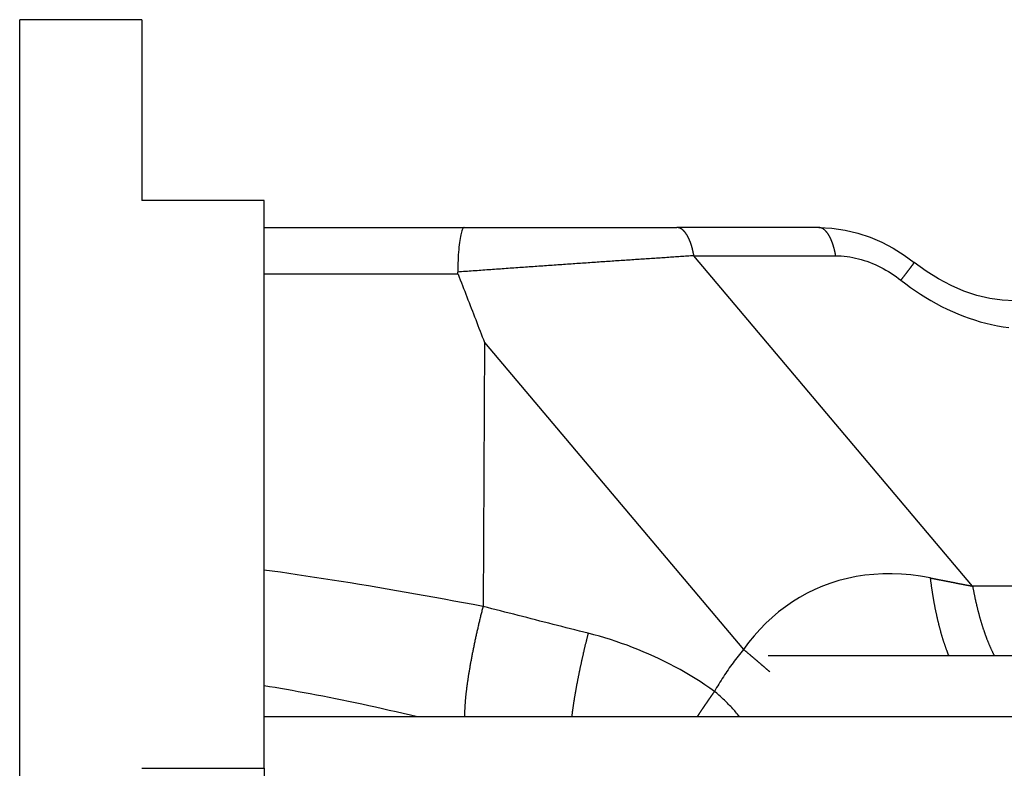
# Model space of a CAD drawing. Extents: x 0 to 2100, y 0 to 1485.
# Drawn here: x 174 to 214, y 553 to 583 of the extents above; entities that cross this region are included whole.
import ezdxf

# ---------------------------------------------------------------- set-up
doc = ezdxf.new("R2010")
doc.units = 0
doc.header["$LTSCALE"] = 5
doc.layers.add('SICHTBARE_KANTEN_DIN_', color=179, linetype='CONTINUOUS')
doc.layers.add('SICHTBARE_TANGENTIALE_KANT', color=179, linetype='CONTINUOUS')

msp = doc.modelspace()

# ---------------------------------------------------------------- linework, layer by layer
at = {"layer": 'SICHTBARE_KANTEN_DIN_'}
for p, q in [((173.5428, 418.4805), (173.5428, 583.4805)), ((178.5428, 583.4805), (173.5428, 583.4805)), ((178.5428, 583.4805), (178.5428, 576.0866)), ((183.5428, 576.0866), (178.5428, 576.0866)), ((183.5428, 552.864), (183.5428, 576.0866)), ((183.5428, 574.9805), (191.7329, 574.9805)), ((191.7329, 574.9805), (200.4404, 574.9805)), ((206.2424, 574.9805), (200.4404, 574.9805)), ((204.171, 557.4805), (284.2917, 557.4805)), ((183.5428, 554.9805), (235.5428, 554.9805)), ((178.5428, 552.864), (183.5428, 552.864)), ((183.5428, 552.864), (183.5428, 527.1282))]:
    msp.add_line(p, q, dxfattribs=at)
at = {"layer": 'SICHTBARE_KANTEN_DIN_', "flags": 128}
for points in [[(191.7329, 574.9805), (191.7163, 574.9766), (191.6998, 574.9652), (191.6834, 574.9463), (191.6673, 574.9199), (191.6514, 574.8861), (191.6357, 574.8449), (191.6205, 574.7967), (191.6057, 574.7416), (191.5914, 574.6798), (191.5776, 574.6116), (191.5645, 574.537), (191.5519, 574.4564), (191.54, 574.3702), (191.529, 574.279), (191.5186, 574.1828), (191.5091, 574.082), (191.5005, 573.9769), (191.4927, 573.8677), (191.4858, 573.7552), (191.4799, 573.64), (191.4749, 573.5224), (191.4709, 573.4027), (191.468, 573.2812), (191.466, 573.1583)], [(206.2424, 574.9805), (206.7833, 574.9538), (207.3182, 574.8759), (207.8401, 574.7506), (208.3431, 574.5827), (208.8272, 574.3754), (209.2921, 574.1313), (209.7338, 573.8548), (210.1492, 573.5503)], [(214.252, 571.9805), (213.7538, 572.0052), (213.2369, 572.0805), (212.7098, 572.2071), (212.1816, 572.3833), (211.6564, 572.608), (211.1376, 572.8802), (210.6328, 573.1959), (210.1492, 573.5503)], [(191.4827, 573.0677), (191.4813, 573.0714), (191.48, 573.0751), (191.4787, 573.0788), (191.4775, 573.0825), (191.4763, 573.0863), (191.4752, 573.0901), (191.4742, 573.0938), (191.4732, 573.0976), (191.4723, 573.1014), (191.4714, 573.1052), (191.4706, 573.109), (191.4699, 573.1127), (191.4692, 573.1165), (191.4686, 573.1203), (191.4681, 573.1241), (191.4676, 573.1279), (191.4672, 573.1317), (191.4668, 573.1355), (191.4665, 573.1393), (191.4663, 573.1431), (191.4661, 573.1469), (191.466, 573.1507), (191.466, 573.1545), (191.466, 573.1583)], [(191.4827, 573.0677), (191.5276, 572.9518), (191.5725, 572.8358), (191.6173, 572.7199), (191.6623, 572.604), (191.7072, 572.488), (191.7522, 572.3721), (191.7971, 572.2561), (191.8421, 572.1401), (191.8871, 572.0242), (191.9322, 571.9082), (191.9772, 571.7922), (192.0223, 571.6763), (192.0674, 571.5603), (192.1125, 571.4443), (192.1576, 571.3284), (192.2028, 571.2124), (192.2479, 571.0965), (192.2931, 570.9805), (192.3383, 570.8646), (192.3835, 570.7486), (192.4288, 570.6327), (192.474, 570.5167), (192.5193, 570.4008), (192.5646, 570.2849)]]:
    msp.add_lwpolyline(points, dxfattribs=at)
at = {"layer": 'SICHTBARE_TANGENTIALE_KANT'}
for p, q in [((201.1341, 573.8257), (206.9361, 573.8257)), ((212.5401, 560.3108), (201.1341, 573.8257)), ((191.4827, 573.0677), (183.5428, 573.0677)), ((192.5646, 570.2849), (192.503, 559.4824)), ((192.5646, 570.2849), (203.1647, 557.7249)), ((222.8823, 560.3108), (212.5401, 560.3108))]:
    msp.add_line(p, q, dxfattribs=at)
at = {"layer": 'SICHTBARE_TANGENTIALE_KANT', "flags": 128}
for points in [[(206.9361, 573.8257), (207.0506, 573.8238), (207.166, 573.8181), (207.2821, 573.8086), (207.3986, 573.7953), (207.5154, 573.7783), (207.6322, 573.7575), (207.749, 573.7331), (207.8654, 573.7051), (207.9813, 573.6737), (208.0964, 573.6388), (208.2109, 573.6006), (208.3246, 573.559), (208.4375, 573.5142), (208.5496, 573.4662), (208.6609, 573.415), (208.7712, 573.3606), (208.8805, 573.3032), (208.9885, 573.2428), (209.0952, 573.1796), (209.2003, 573.1137), (209.3039, 573.0453), (209.4057, 572.9744), (209.5057, 572.9012), (209.6036, 572.8257)], [(209.6036, 572.8257), (209.7997, 572.6746), (209.9998, 572.528), (210.2036, 572.3861), (210.4109, 572.2491), (210.6215, 572.1174), (210.8351, 571.9911), (211.0514, 571.8705), (211.2701, 571.7558), (211.4909, 571.6472), (211.7135, 571.5449), (211.9378, 571.4489), (212.1639, 571.3593), (212.3916, 571.2762), (212.621, 571.1997), (212.8518, 571.1299), (213.0842, 571.0669), (213.3175, 571.011), (213.5514, 570.9623), (213.7855, 570.9209), (214.0194, 570.8868)], [(192.503, 559.4824), (192.1062, 559.5577), (191.7097, 559.6322), (191.3138, 559.7057), (190.9187, 559.7783), (190.5247, 559.85), (190.132, 559.9205), (189.7409, 559.9901), (189.3517, 560.0584), (188.9646, 560.1257), (188.5798, 560.1917), (188.1977, 560.2564), (187.8184, 560.3199), (187.4421, 560.382), (187.0688, 560.4428), (186.6987, 560.5023), (186.3319, 560.5604), (185.9686, 560.6171), (185.6089, 560.6724), (185.253, 560.7263), (184.9011, 560.7787), (184.5534, 560.8296), (184.21, 560.8791), (183.8711, 560.927), (183.5368, 560.9734)], [(210.8017, 560.651), (210.4071, 560.7201), (210.016, 560.7711), (209.6287, 560.8041), (209.2459, 560.8194), (208.8679, 560.8169), (208.4952, 560.7968), (208.1285, 560.7591), (207.7682, 560.7041), (207.4147, 560.6317), (207.0686, 560.5424), (206.7302, 560.4367), (206.3997, 560.3148), (206.0774, 560.1771), (205.7635, 560.0238), (205.4583, 559.8552), (205.1621, 559.6717), (204.8751, 559.4736), (204.5977, 559.2613), (204.3306, 559.0354), (204.0742, 558.7966), (203.829, 558.5454), (203.5954, 558.2826), (203.3739, 558.0089), (203.1647, 557.7249)], [(196.8047, 558.3863), (196.6254, 558.4318), (196.4461, 558.4773), (196.2669, 558.5229), (196.0876, 558.5684), (195.9083, 558.614), (195.7291, 558.6596), (195.5498, 558.7052), (195.3706, 558.7508), (195.1913, 558.7964), (195.0121, 558.842), (194.8328, 558.8877), (194.6536, 558.9333), (194.4744, 558.979), (194.2951, 559.0247), (194.1159, 559.0704), (193.9367, 559.1161), (193.7575, 559.1619), (193.5782, 559.2076), (193.399, 559.2534), (193.2198, 559.2991), (193.0406, 559.3449), (192.8614, 559.3907), (192.6822, 559.4366), (192.503, 559.4824)], [(201.9744, 556.0106), (201.7803, 556.1473), (201.5838, 556.2808), (201.3849, 556.4112), (201.1837, 556.5384), (200.9803, 556.6624), (200.7747, 556.7832), (200.567, 556.9008), (200.3574, 557.0151), (200.1459, 557.1261), (199.9326, 557.2338), (199.7176, 557.3382), (199.5009, 557.4392), (199.2826, 557.5369), (199.0629, 557.6312), (198.8419, 557.7221), (198.6195, 557.8097), (198.3959, 557.8938), (198.1712, 557.9745), (197.9455, 558.0517), (197.7189, 558.1255), (197.4914, 558.1959), (197.2631, 558.2628), (197.0342, 558.3263), (196.8047, 558.3863)], [(203.1647, 557.7249), (203.1095, 557.6582), (203.0546, 557.5911), (203.0003, 557.5235), (202.9464, 557.4555), (202.8929, 557.3871), (202.8399, 557.3182), (202.7874, 557.2489), (202.7354, 557.1792), (202.6838, 557.109), (202.6328, 557.0385), (202.5823, 556.9676), (202.5322, 556.8962), (202.4827, 556.8245), (202.4337, 556.7523), (202.3853, 556.6798), (202.3374, 556.6069), (202.29, 556.5336), (202.2432, 556.46), (202.197, 556.386), (202.1513, 556.3116), (202.1062, 556.2369), (202.0617, 556.1618), (202.0177, 556.0864), (201.9744, 556.0106)], [(183.5425, 556.2478), (183.7647, 556.2126), (183.9912, 556.1757), (184.2219, 556.1371), (184.4567, 556.0968), (184.6955, 556.055), (184.9381, 556.0115), (185.1844, 555.9665), (185.4344, 555.9199), (185.6877, 555.8717), (185.9444, 555.8221), (186.2043, 555.7709), (186.4673, 555.7183), (186.7332, 555.6643), (187.002, 555.6088), (187.2734, 555.5519), (187.5475, 555.4937), (187.8239, 555.4341), (188.1027, 555.3731), (188.3838, 555.3109), (188.6671, 555.2473), (188.9525, 555.1824), (189.2399, 555.1162), (189.529, 555.0489), (189.8197, 554.9804)], [(202.9988, 554.9805), (202.9601, 555.0275), (202.921, 555.0743), (202.8816, 555.1206), (202.8418, 555.1666), (202.8017, 555.2123), (202.7612, 555.2576), (202.7203, 555.3026), (202.6791, 555.3472), (202.6376, 555.3915), (202.5957, 555.4354), (202.5534, 555.4789), (202.5109, 555.522), (202.4679, 555.5648), (202.4247, 555.6073), (202.3811, 555.6493), (202.3372, 555.691), (202.293, 555.7323), (202.2484, 555.7732), (202.2035, 555.8137), (202.1583, 555.8539), (202.1128, 555.8937), (202.067, 555.933), (202.0208, 555.972), (201.9744, 556.0106)]]:
    msp.add_lwpolyline(points, dxfattribs=at)
at = {"layer": 'SICHTBARE_TANGENTIALE_KANT'}
for points in [[(201.134, 573.826, 0), (201.131, 573.842, 0), (201.128, 573.858, 0), (201.125, 573.874, 0), (201.122, 573.889, 0), (201.119, 573.905, 0), (201.116, 573.921, 0), (201.113, 573.936, 0), (201.109, 573.952, 0), (201.106, 573.967, 0), (201.103, 573.983, 0), (201.099, 573.998, 0), (201.096, 574.013, 0), (201.092, 574.028, 0), (201.089, 574.044, 0), (201.085, 574.059, 0), (201.081, 574.073, 0), (201.078, 574.088, 0), (201.074, 574.103, 0), (201.07, 574.118, 0), (201.066, 574.132, 0), (201.062, 574.147, 0), (201.058, 574.161, 0), (201.054, 574.175, 0), (201.05, 574.189, 0), (201.046, 574.203, 0), (201.042, 574.217, 0), (201.038, 574.231, 0), (201.033, 574.245, 0), (201.029, 574.259, 0), (201.025, 574.272, 0), (201.02, 574.286, 0), (201.016, 574.299, 0), (201.011, 574.312, 0), (201.007, 574.326, 0), (201.002, 574.339, 0), (200.998, 574.352, 0), (200.993, 574.364, 0), (200.988, 574.377, 0), (200.983, 574.39, 0), (200.979, 574.402, 0), (200.974, 574.415, 0), (200.969, 574.427, 0), (200.964, 574.439, 0), (200.959, 574.451, 0), (200.954, 574.463, 0), (200.949, 574.475, 0), (200.944, 574.487, 0), (200.939, 574.498, 0), (200.934, 574.51, 0), (200.928, 574.521, 0), (200.923, 574.533, 0), (200.918, 574.544, 0), (200.913, 574.555, 0), (200.907, 574.566, 0), (200.902, 574.576, 0), (200.896, 574.587, 0), (200.891, 574.597, 0), (200.885, 574.608, 0), (200.88, 574.618, 0), (200.874, 574.628, 0), (200.869, 574.638, 0), (200.863, 574.648, 0), (200.857, 574.658, 0), (200.852, 574.667, 0), (200.846, 574.677, 0), (200.84, 574.686, 0), (200.834, 574.695, 0), (200.829, 574.704, 0), (200.823, 574.713, 0), (200.817, 574.722, 0), (200.811, 574.731, 0), (200.805, 574.739, 0), (200.799, 574.748, 0), (200.793, 574.756, 0), (200.787, 574.764, 0), (200.781, 574.772, 0), (200.775, 574.78, 0), (200.769, 574.787, 0), (200.762, 574.795, 0), (200.756, 574.802, 0), (200.75, 574.809, 0), (200.744, 574.817, 0), (200.738, 574.823, 0), (200.731, 574.83, 0), (200.725, 574.837, 0), (200.719, 574.843, 0), (200.712, 574.85, 0), (200.706, 574.856, 0), (200.7, 574.862, 0), (200.693, 574.868, 0), (200.687, 574.874, 0), (200.681, 574.88, 0), (200.674, 574.885, 0), (200.668, 574.89, 0), (200.661, 574.896, 0), (200.655, 574.901, 0), (200.648, 574.905, 0), (200.642, 574.91, 0), (200.635, 574.915, 0), (200.628, 574.919, 0), (200.622, 574.923, 0), (200.615, 574.928, 0), (200.609, 574.932, 0), (200.602, 574.935, 0), (200.595, 574.939, 0), (200.589, 574.943, 0), (200.582, 574.946, 0), (200.575, 574.949, 0), (200.569, 574.952, 0), (200.562, 574.955, 0), (200.555, 574.958, 0), (200.549, 574.96, 0), (200.542, 574.963, 0), (200.535, 574.965, 0), (200.528, 574.967, 0), (200.522, 574.969, 0), (200.515, 574.971, 0), (200.508, 574.973, 0), (200.501, 574.974, 0), (200.495, 574.975, 0), (200.488, 574.977, 0), (200.481, 574.978, 0), (200.474, 574.979, 0), (200.468, 574.979, 0), (200.461, 574.98, 0), (200.454, 574.98, 0), (200.447, 574.98, 0), (200.44, 574.98, 0)], [(206.936, 573.826, 0), (206.933, 573.842, 0), (206.93, 573.858, 0), (206.927, 573.874, 0), (206.924, 573.889, 0), (206.921, 573.905, 0), (206.918, 573.921, 0), (206.915, 573.936, 0), (206.911, 573.952, 0), (206.908, 573.967, 0), (206.905, 573.983, 0), (206.901, 573.998, 0), (206.898, 574.013, 0), (206.894, 574.028, 0), (206.891, 574.044, 0), (206.887, 574.059, 0), (206.883, 574.073, 0), (206.88, 574.088, 0), (206.876, 574.103, 0), (206.872, 574.118, 0), (206.868, 574.132, 0), (206.864, 574.147, 0), (206.86, 574.161, 0), (206.856, 574.175, 0), (206.852, 574.189, 0), (206.848, 574.203, 0), (206.844, 574.217, 0), (206.84, 574.231, 0), (206.835, 574.245, 0), (206.831, 574.259, 0), (206.827, 574.272, 0), (206.822, 574.286, 0), (206.818, 574.299, 0), (206.813, 574.312, 0), (206.809, 574.326, 0), (206.804, 574.339, 0), (206.8, 574.352, 0), (206.795, 574.364, 0), (206.79, 574.377, 0), (206.785, 574.39, 0), (206.781, 574.402, 0), (206.776, 574.415, 0), (206.771, 574.427, 0), (206.766, 574.439, 0), (206.761, 574.451, 0), (206.756, 574.463, 0), (206.751, 574.475, 0), (206.746, 574.487, 0), (206.741, 574.498, 0), (206.736, 574.51, 0), (206.73, 574.521, 0), (206.725, 574.533, 0), (206.72, 574.544, 0), (206.715, 574.555, 0), (206.709, 574.566, 0), (206.704, 574.576, 0), (206.698, 574.587, 0), (206.693, 574.597, 0), (206.687, 574.608, 0), (206.682, 574.618, 0), (206.676, 574.628, 0), (206.671, 574.638, 0), (206.665, 574.648, 0), (206.659, 574.658, 0), (206.654, 574.667, 0), (206.648, 574.677, 0), (206.642, 574.686, 0), (206.636, 574.695, 0), (206.631, 574.704, 0), (206.625, 574.713, 0), (206.619, 574.722, 0), (206.613, 574.731, 0), (206.607, 574.739, 0), (206.601, 574.748, 0), (206.595, 574.756, 0), (206.589, 574.764, 0), (206.583, 574.772, 0), (206.577, 574.78, 0), (206.571, 574.787, 0), (206.564, 574.795, 0), (206.558, 574.802, 0), (206.552, 574.809, 0), (206.546, 574.817, 0), (206.54, 574.823, 0), (206.533, 574.83, 0), (206.527, 574.837, 0), (206.521, 574.843, 0), (206.514, 574.85, 0), (206.508, 574.856, 0), (206.502, 574.862, 0), (206.495, 574.868, 0), (206.489, 574.874, 0), (206.482, 574.88, 0), (206.476, 574.885, 0), (206.47, 574.89, 0), (206.463, 574.896, 0), (206.457, 574.901, 0), (206.45, 574.905, 0), (206.444, 574.91, 0), (206.437, 574.915, 0), (206.43, 574.919, 0), (206.424, 574.923, 0), (206.417, 574.928, 0), (206.411, 574.932, 0), (206.404, 574.935, 0), (206.397, 574.939, 0), (206.391, 574.943, 0), (206.384, 574.946, 0), (206.377, 574.949, 0), (206.371, 574.952, 0), (206.364, 574.955, 0), (206.357, 574.958, 0), (206.351, 574.96, 0), (206.344, 574.963, 0), (206.337, 574.965, 0), (206.33, 574.967, 0), (206.324, 574.969, 0), (206.317, 574.971, 0), (206.31, 574.973, 0), (206.303, 574.974, 0), (206.297, 574.975, 0), (206.29, 574.977, 0), (206.283, 574.978, 0), (206.276, 574.979, 0), (206.27, 574.979, 0), (206.263, 574.98, 0), (206.256, 574.98, 0), (206.249, 574.98, 0), (206.242, 574.98, 0)], [(201.134, 573.826, 0), (201.067, 573.821, 0), (200.999, 573.817, 0), (200.931, 573.812, 0), (200.863, 573.808, 0), (200.795, 573.803, 0), (200.726, 573.799, 0), (200.658, 573.794, 0), (200.589, 573.79, 0), (200.52, 573.785, 0), (200.451, 573.781, 0), (200.381, 573.776, 0), (200.312, 573.772, 0), (200.242, 573.767, 0), (200.172, 573.762, 0), (200.102, 573.758, 0), (200.032, 573.753, 0), (199.962, 573.748, 0), (199.891, 573.744, 0), (199.821, 573.739, 0), (199.75, 573.734, 0), (199.679, 573.73, 0), (199.608, 573.725, 0), (199.536, 573.72, 0), (199.465, 573.715, 0), (199.393, 573.711, 0), (199.322, 573.706, 0), (199.25, 573.701, 0), (199.178, 573.696, 0), (199.105, 573.691, 0), (199.033, 573.686, 0), (198.96, 573.682, 0), (198.888, 573.677, 0), (198.815, 573.672, 0), (198.742, 573.667, 0), (198.669, 573.662, 0), (198.596, 573.657, 0), (198.522, 573.652, 0), (198.449, 573.647, 0), (198.375, 573.642, 0), (198.301, 573.637, 0), (198.228, 573.632, 0), (198.154, 573.627, 0), (198.079, 573.622, 0), (198.005, 573.617, 0), (197.931, 573.612, 0), (197.856, 573.607, 0), (197.782, 573.602, 0), (197.707, 573.597, 0), (197.632, 573.591, 0), (197.557, 573.586, 0), (197.482, 573.581, 0), (197.406, 573.576, 0), (197.331, 573.571, 0), (197.256, 573.566, 0), (197.18, 573.561, 0), (197.104, 573.555, 0), (197.029, 573.55, 0), (196.953, 573.545, 0), (196.877, 573.54, 0), (196.801, 573.535, 0), (196.724, 573.529, 0), (196.648, 573.524, 0), (196.572, 573.519, 0), (196.495, 573.513, 0), (196.418, 573.508, 0), (196.342, 573.503, 0), (196.265, 573.498, 0), (196.188, 573.492, 0), (196.111, 573.487, 0), (196.034, 573.482, 0), (195.957, 573.476, 0), (195.88, 573.471, 0), (195.802, 573.465, 0), (195.725, 573.46, 0), (195.647, 573.455, 0), (195.57, 573.449, 0), (195.492, 573.444, 0), (195.415, 573.438, 0), (195.337, 573.433, 0), (195.259, 573.428, 0), (195.181, 573.422, 0), (195.103, 573.417, 0), (195.025, 573.411, 0), (194.947, 573.406, 0), (194.869, 573.4, 0), (194.79, 573.395, 0), (194.712, 573.389, 0), (194.634, 573.384, 0), (194.555, 573.378, 0), (194.477, 573.373, 0), (194.398, 573.367, 0), (194.319, 573.362, 0), (194.241, 573.356, 0), (194.162, 573.351, 0), (194.083, 573.345, 0), (194.004, 573.34, 0), (193.925, 573.334, 0), (193.847, 573.328, 0), (193.768, 573.323, 0), (193.689, 573.317, 0), (193.61, 573.312, 0), (193.531, 573.306, 0), (193.451, 573.3, 0), (193.372, 573.295, 0), (193.293, 573.289, 0), (193.214, 573.284, 0), (193.135, 573.278, 0), (193.055, 573.272, 0), (192.976, 573.267, 0), (192.897, 573.261, 0), (192.817, 573.255, 0), (192.738, 573.25, 0), (192.659, 573.244, 0), (192.579, 573.238, 0), (192.5, 573.233, 0), (192.42, 573.227, 0), (192.341, 573.221, 0), (192.261, 573.216, 0), (192.182, 573.21, 0), (192.102, 573.204, 0), (192.023, 573.198, 0), (191.943, 573.193, 0), (191.864, 573.187, 0), (191.784, 573.181, 0), (191.705, 573.176, 0), (191.625, 573.17, 0), (191.546, 573.164, 0), (191.466, 573.158, 0)], [(209.604, 572.826, 0), (209.612, 572.836, 0), (209.619, 572.846, 0), (209.627, 572.856, 0), (209.635, 572.866, 0), (209.643, 572.876, 0), (209.651, 572.886, 0), (209.658, 572.896, 0), (209.666, 572.906, 0), (209.674, 572.916, 0), (209.681, 572.926, 0), (209.689, 572.935, 0), (209.696, 572.945, 0), (209.703, 572.955, 0), (209.711, 572.964, 0), (209.718, 572.974, 0), (209.725, 572.983, 0), (209.733, 572.992, 0), (209.74, 573.002, 0), (209.747, 573.011, 0), (209.754, 573.02, 0), (209.761, 573.029, 0), (209.768, 573.038, 0), (209.775, 573.047, 0), (209.782, 573.056, 0), (209.788, 573.065, 0), (209.795, 573.073, 0), (209.802, 573.082, 0), (209.809, 573.091, 0), (209.815, 573.099, 0), (209.822, 573.108, 0), (209.828, 573.116, 0), (209.835, 573.125, 0), (209.841, 573.133, 0), (209.847, 573.141, 0), (209.854, 573.149, 0), (209.86, 573.157, 0), (209.866, 573.166, 0), (209.872, 573.173, 0), (209.878, 573.181, 0), (209.884, 573.189, 0), (209.89, 573.197, 0), (209.896, 573.205, 0), (209.902, 573.212, 0), (209.907, 573.22, 0), (209.913, 573.227, 0), (209.919, 573.234, 0), (209.924, 573.242, 0), (209.93, 573.249, 0), (209.935, 573.256, 0), (209.94, 573.263, 0), (209.946, 573.27, 0), (209.951, 573.277, 0), (209.956, 573.284, 0), (209.961, 573.291, 0), (209.966, 573.297, 0), (209.971, 573.304, 0), (209.976, 573.31, 0), (209.981, 573.317, 0), (209.986, 573.323, 0), (209.991, 573.329, 0), (209.995, 573.336, 0), (210, 573.342, 0), (210.004, 573.348, 0), (210.009, 573.354, 0), (210.013, 573.359, 0), (210.018, 573.365, 0), (210.022, 573.371, 0), (210.026, 573.377, 0), (210.03, 573.382, 0), (210.034, 573.388, 0), (210.038, 573.393, 0), (210.042, 573.398, 0), (210.046, 573.403, 0), (210.05, 573.408, 0), (210.054, 573.413, 0), (210.057, 573.418, 0), (210.061, 573.423, 0), (210.065, 573.428, 0), (210.068, 573.433, 0), (210.071, 573.437, 0), (210.075, 573.442, 0), (210.078, 573.446, 0), (210.081, 573.45, 0), (210.084, 573.455, 0), (210.087, 573.459, 0), (210.09, 573.463, 0), (210.093, 573.467, 0), (210.096, 573.471, 0), (210.099, 573.474, 0), (210.101, 573.478, 0), (210.104, 573.482, 0), (210.107, 573.485, 0), (210.109, 573.489, 0), (210.111, 573.492, 0), (210.114, 573.495, 0), (210.116, 573.498, 0), (210.118, 573.502, 0), (210.12, 573.504, 0), (210.122, 573.507, 0), (210.124, 573.51, 0), (210.126, 573.513, 0), (210.128, 573.515, 0), (210.13, 573.518, 0), (210.131, 573.52, 0), (210.133, 573.523, 0), (210.134, 573.525, 0), (210.136, 573.527, 0), (210.137, 573.529, 0), (210.139, 573.531, 0), (210.14, 573.533, 0), (210.141, 573.535, 0), (210.142, 573.536, 0), (210.143, 573.538, 0), (210.144, 573.539, 0), (210.145, 573.541, 0), (210.146, 573.542, 0), (210.146, 573.543, 0), (210.147, 573.544, 0), (210.148, 573.545, 0), (210.148, 573.546, 0), (210.148, 573.547, 0), (210.149, 573.548, 0), (210.149, 573.549, 0), (210.149, 573.549, 0), (210.149, 573.55, 0), (210.149, 573.55, 0), (210.149, 573.55, 0), (210.149, 573.55, 0)], [(210.802, 560.651, 0), (210.805, 560.622, 0), (210.809, 560.592, 0), (210.813, 560.563, 0), (210.817, 560.534, 0), (210.821, 560.505, 0), (210.824, 560.476, 0), (210.828, 560.447, 0), (210.832, 560.418, 0), (210.836, 560.389, 0), (210.84, 560.36, 0), (210.844, 560.332, 0), (210.849, 560.303, 0), (210.853, 560.274, 0), (210.857, 560.246, 0), (210.861, 560.217, 0), (210.865, 560.189, 0), (210.87, 560.16, 0), (210.874, 560.132, 0), (210.878, 560.104, 0), (210.883, 560.075, 0), (210.887, 560.047, 0), (210.892, 560.019, 0), (210.896, 559.991, 0), (210.901, 559.963, 0), (210.905, 559.935, 0), (210.91, 559.907, 0), (210.915, 559.879, 0), (210.919, 559.852, 0), (210.924, 559.824, 0), (210.929, 559.796, 0), (210.934, 559.769, 0), (210.938, 559.741, 0), (210.943, 559.714, 0), (210.948, 559.686, 0), (210.953, 559.659, 0), (210.958, 559.632, 0), (210.963, 559.605, 0), (210.968, 559.578, 0), (210.973, 559.551, 0), (210.978, 559.524, 0), (210.984, 559.497, 0), (210.989, 559.47, 0), (210.994, 559.443, 0), (210.999, 559.417, 0), (211.005, 559.39, 0), (211.01, 559.364, 0), (211.015, 559.337, 0), (211.021, 559.311, 0), (211.026, 559.285, 0), (211.032, 559.258, 0), (211.037, 559.232, 0), (211.043, 559.206, 0), (211.048, 559.18, 0), (211.054, 559.154, 0), (211.059, 559.128, 0), (211.065, 559.103, 0), (211.071, 559.077, 0), (211.077, 559.051, 0), (211.082, 559.026, 0), (211.088, 559, 0), (211.094, 558.975, 0), (211.1, 558.95, 0), (211.106, 558.925, 0), (211.112, 558.9, 0), (211.118, 558.874, 0), (211.124, 558.85, 0), (211.13, 558.825, 0), (211.136, 558.8, 0), (211.142, 558.775, 0), (211.148, 558.751, 0), (211.154, 558.726, 0), (211.16, 558.702, 0), (211.167, 558.677, 0), (211.173, 558.653, 0), (211.179, 558.629, 0), (211.185, 558.605, 0), (211.192, 558.581, 0), (211.198, 558.557, 0), (211.205, 558.533, 0), (211.211, 558.509, 0), (211.218, 558.485, 0), (211.224, 558.462, 0), (211.231, 558.438, 0), (211.237, 558.415, 0), (211.244, 558.392, 0), (211.25, 558.368, 0), (211.257, 558.345, 0), (211.264, 558.322, 0), (211.27, 558.299, 0), (211.277, 558.276, 0), (211.284, 558.254, 0), (211.291, 558.231, 0), (211.298, 558.208, 0), (211.304, 558.186, 0), (211.311, 558.164, 0), (211.318, 558.141, 0), (211.325, 558.119, 0), (211.332, 558.097, 0), (211.339, 558.075, 0), (211.346, 558.053, 0), (211.353, 558.031, 0), (211.36, 558.01, 0), (211.368, 557.988, 0), (211.375, 557.966, 0), (211.382, 557.945, 0), (211.389, 557.924, 0), (211.396, 557.903, 0), (211.404, 557.881, 0), (211.411, 557.86, 0), (211.418, 557.839, 0), (211.426, 557.819, 0), (211.433, 557.798, 0), (211.44, 557.777, 0), (211.448, 557.757, 0), (211.455, 557.736, 0), (211.463, 557.716, 0), (211.47, 557.696, 0), (211.478, 557.676, 0), (211.485, 557.656, 0), (211.493, 557.636, 0), (211.5, 557.616, 0), (211.508, 557.596, 0), (211.516, 557.577, 0), (211.523, 557.557, 0), (211.531, 557.538, 0), (211.539, 557.519, 0), (211.547, 557.5, 0), (211.554, 557.48, 0)], [(210.802, 560.651, 0), (210.816, 560.648, 0), (210.83, 560.646, 0), (210.843, 560.643, 0), (210.857, 560.64, 0), (210.871, 560.637, 0), (210.885, 560.635, 0), (210.899, 560.632, 0), (210.913, 560.629, 0), (210.927, 560.626, 0), (210.941, 560.624, 0), (210.955, 560.621, 0), (210.969, 560.618, 0), (210.982, 560.615, 0), (210.996, 560.613, 0), (211.01, 560.61, 0), (211.024, 560.607, 0), (211.038, 560.605, 0), (211.052, 560.602, 0), (211.066, 560.599, 0), (211.079, 560.596, 0), (211.093, 560.594, 0), (211.107, 560.591, 0), (211.121, 560.588, 0), (211.135, 560.585, 0), (211.148, 560.583, 0), (211.162, 560.58, 0), (211.176, 560.577, 0), (211.19, 560.575, 0), (211.204, 560.572, 0), (211.217, 560.569, 0), (211.231, 560.567, 0), (211.245, 560.564, 0), (211.259, 560.561, 0), (211.272, 560.558, 0), (211.286, 560.556, 0), (211.3, 560.553, 0), (211.314, 560.55, 0), (211.327, 560.548, 0), (211.341, 560.545, 0), (211.355, 560.542, 0), (211.369, 560.54, 0), (211.382, 560.537, 0), (211.396, 560.534, 0), (211.41, 560.531, 0), (211.423, 560.529, 0), (211.437, 560.526, 0), (211.451, 560.523, 0), (211.465, 560.521, 0), (211.478, 560.518, 0), (211.492, 560.515, 0), (211.506, 560.513, 0), (211.519, 560.51, 0), (211.533, 560.507, 0), (211.546, 560.505, 0), (211.56, 560.502, 0), (211.574, 560.499, 0), (211.587, 560.497, 0), (211.601, 560.494, 0), (211.615, 560.491, 0), (211.628, 560.489, 0), (211.642, 560.486, 0), (211.655, 560.483, 0), (211.669, 560.481, 0), (211.683, 560.478, 0), (211.696, 560.475, 0), (211.71, 560.473, 0), (211.723, 560.47, 0), (211.737, 560.467, 0), (211.75, 560.465, 0), (211.764, 560.462, 0), (211.778, 560.459, 0), (211.791, 560.457, 0), (211.805, 560.454, 0), (211.818, 560.451, 0), (211.832, 560.449, 0), (211.845, 560.446, 0), (211.859, 560.444, 0), (211.872, 560.441, 0), (211.886, 560.438, 0), (211.899, 560.436, 0), (211.913, 560.433, 0), (211.926, 560.43, 0), (211.94, 560.428, 0), (211.953, 560.425, 0), (211.967, 560.422, 0), (211.98, 560.42, 0), (211.994, 560.417, 0), (212.007, 560.415, 0), (212.02, 560.412, 0), (212.034, 560.409, 0), (212.047, 560.407, 0), (212.061, 560.404, 0), (212.074, 560.402, 0), (212.088, 560.399, 0), (212.101, 560.396, 0), (212.114, 560.394, 0), (212.128, 560.391, 0), (212.141, 560.388, 0), (212.155, 560.386, 0), (212.168, 560.383, 0), (212.181, 560.381, 0), (212.195, 560.378, 0), (212.208, 560.375, 0), (212.221, 560.373, 0), (212.235, 560.37, 0), (212.248, 560.368, 0), (212.261, 560.365, 0), (212.275, 560.362, 0), (212.288, 560.36, 0), (212.301, 560.357, 0), (212.315, 560.355, 0), (212.328, 560.352, 0), (212.341, 560.349, 0), (212.355, 560.347, 0), (212.368, 560.344, 0), (212.381, 560.342, 0), (212.394, 560.339, 0), (212.408, 560.337, 0), (212.421, 560.334, 0), (212.434, 560.331, 0), (212.448, 560.329, 0), (212.461, 560.326, 0), (212.474, 560.324, 0), (212.487, 560.321, 0), (212.5, 560.319, 0), (212.514, 560.316, 0), (212.527, 560.313, 0), (212.54, 560.311, 0)], [(212.54, 560.311, 0), (212.545, 560.285, 0), (212.55, 560.259, 0), (212.554, 560.233, 0), (212.559, 560.207, 0), (212.564, 560.181, 0), (212.569, 560.155, 0), (212.574, 560.129, 0), (212.579, 560.104, 0), (212.584, 560.078, 0), (212.589, 560.053, 0), (212.594, 560.027, 0), (212.599, 560.001, 0), (212.604, 559.976, 0), (212.609, 559.951, 0), (212.614, 559.925, 0), (212.619, 559.9, 0), (212.625, 559.875, 0), (212.63, 559.849, 0), (212.635, 559.824, 0), (212.641, 559.799, 0), (212.646, 559.774, 0), (212.652, 559.749, 0), (212.657, 559.724, 0), (212.663, 559.699, 0), (212.668, 559.675, 0), (212.674, 559.65, 0), (212.679, 559.625, 0), (212.685, 559.6, 0), (212.691, 559.576, 0), (212.697, 559.551, 0), (212.702, 559.527, 0), (212.708, 559.502, 0), (212.714, 559.478, 0), (212.72, 559.454, 0), (212.726, 559.43, 0), (212.732, 559.405, 0), (212.738, 559.381, 0), (212.744, 559.357, 0), (212.75, 559.333, 0), (212.756, 559.309, 0), (212.762, 559.285, 0), (212.768, 559.262, 0), (212.775, 559.238, 0), (212.781, 559.214, 0), (212.787, 559.19, 0), (212.793, 559.167, 0), (212.8, 559.143, 0), (212.806, 559.12, 0), (212.813, 559.097, 0), (212.819, 559.073, 0), (212.826, 559.05, 0), (212.832, 559.027, 0), (212.839, 559.004, 0), (212.845, 558.981, 0), (212.852, 558.958, 0), (212.858, 558.935, 0), (212.865, 558.912, 0), (212.872, 558.889, 0), (212.879, 558.866, 0), (212.885, 558.844, 0), (212.892, 558.821, 0), (212.899, 558.799, 0), (212.906, 558.776, 0), (212.913, 558.754, 0), (212.92, 558.732, 0), (212.927, 558.709, 0), (212.934, 558.687, 0), (212.941, 558.665, 0), (212.948, 558.643, 0), (212.955, 558.621, 0), (212.962, 558.599, 0), (212.969, 558.578, 0), (212.977, 558.556, 0), (212.984, 558.534, 0), (212.991, 558.513, 0), (212.998, 558.491, 0), (213.006, 558.47, 0), (213.013, 558.448, 0), (213.021, 558.427, 0), (213.028, 558.406, 0), (213.035, 558.385, 0), (213.043, 558.363, 0), (213.051, 558.342, 0), (213.058, 558.322, 0), (213.066, 558.301, 0), (213.073, 558.28, 0), (213.081, 558.259, 0), (213.089, 558.239, 0), (213.096, 558.218, 0), (213.104, 558.198, 0), (213.112, 558.177, 0), (213.12, 558.157, 0), (213.127, 558.137, 0), (213.135, 558.117, 0), (213.143, 558.097, 0), (213.151, 558.077, 0), (213.159, 558.057, 0), (213.167, 558.037, 0), (213.175, 558.017, 0), (213.183, 557.997, 0), (213.191, 557.978, 0), (213.199, 557.958, 0), (213.207, 557.939, 0), (213.215, 557.92, 0), (213.224, 557.9, 0), (213.232, 557.881, 0), (213.24, 557.862, 0), (213.248, 557.843, 0), (213.257, 557.824, 0), (213.265, 557.805, 0), (213.273, 557.786, 0), (213.282, 557.768, 0), (213.29, 557.749, 0), (213.299, 557.731, 0), (213.307, 557.712, 0), (213.315, 557.694, 0), (213.324, 557.676, 0), (213.332, 557.657, 0), (213.341, 557.639, 0), (213.35, 557.621, 0), (213.358, 557.603, 0), (213.367, 557.586, 0), (213.376, 557.568, 0), (213.384, 557.55, 0), (213.393, 557.533, 0), (213.402, 557.515, 0), (213.41, 557.498, 0), (213.419, 557.48, 0)], [(192.503, 559.482, 0), (192.492, 559.44, 0), (192.481, 559.397, 0), (192.47, 559.354, 0), (192.459, 559.311, 0), (192.449, 559.269, 0), (192.438, 559.226, 0), (192.427, 559.183, 0), (192.417, 559.14, 0), (192.406, 559.098, 0), (192.396, 559.055, 0), (192.385, 559.012, 0), (192.375, 558.97, 0), (192.365, 558.927, 0), (192.355, 558.884, 0), (192.344, 558.842, 0), (192.334, 558.799, 0), (192.324, 558.757, 0), (192.314, 558.714, 0), (192.304, 558.672, 0), (192.295, 558.629, 0), (192.285, 558.587, 0), (192.275, 558.545, 0), (192.265, 558.502, 0), (192.256, 558.46, 0), (192.246, 558.418, 0), (192.237, 558.376, 0), (192.228, 558.334, 0), (192.218, 558.292, 0), (192.209, 558.25, 0), (192.2, 558.208, 0), (192.191, 558.167, 0), (192.182, 558.125, 0), (192.173, 558.084, 0), (192.164, 558.042, 0), (192.155, 558.001, 0), (192.147, 557.96, 0), (192.138, 557.919, 0), (192.13, 557.878, 0), (192.121, 557.837, 0), (192.113, 557.796, 0), (192.104, 557.755, 0), (192.096, 557.715, 0), (192.088, 557.674, 0), (192.08, 557.634, 0), (192.072, 557.594, 0), (192.064, 557.554, 0), (192.057, 557.514, 0), (192.049, 557.474, 0), (192.041, 557.434, 0), (192.034, 557.395, 0), (192.026, 557.355, 0), (192.019, 557.316, 0), (192.012, 557.277, 0), (192.004, 557.238, 0), (191.997, 557.199, 0), (191.99, 557.161, 0), (191.983, 557.122, 0), (191.977, 557.084, 0), (191.97, 557.046, 0), (191.963, 557.008, 0), (191.957, 556.97, 0), (191.95, 556.933, 0), (191.944, 556.895, 0), (191.938, 556.858, 0), (191.932, 556.821, 0), (191.926, 556.784, 0), (191.92, 556.748, 0), (191.914, 556.711, 0), (191.908, 556.675, 0), (191.902, 556.639, 0), (191.897, 556.603, 0), (191.891, 556.568, 0), (191.886, 556.532, 0), (191.881, 556.497, 0), (191.875, 556.462, 0), (191.87, 556.427, 0), (191.865, 556.393, 0), (191.86, 556.358, 0), (191.856, 556.324, 0), (191.851, 556.29, 0), (191.846, 556.257, 0), (191.842, 556.223, 0), (191.837, 556.19, 0), (191.833, 556.157, 0), (191.829, 556.124, 0), (191.825, 556.092, 0), (191.821, 556.06, 0), (191.817, 556.028, 0), (191.813, 555.996, 0), (191.81, 555.965, 0), (191.806, 555.934, 0), (191.803, 555.903, 0), (191.799, 555.872, 0), (191.796, 555.842, 0), (191.793, 555.811, 0), (191.79, 555.782, 0), (191.787, 555.752, 0), (191.784, 555.723, 0), (191.782, 555.694, 0), (191.779, 555.665, 0), (191.776, 555.636, 0), (191.774, 555.608, 0), (191.772, 555.58, 0), (191.77, 555.553, 0), (191.768, 555.525, 0), (191.766, 555.498, 0), (191.764, 555.471, 0), (191.762, 555.445, 0), (191.76, 555.419, 0), (191.759, 555.393, 0), (191.757, 555.367, 0), (191.756, 555.342, 0), (191.755, 555.317, 0), (191.754, 555.292, 0), (191.753, 555.268, 0), (191.752, 555.244, 0), (191.751, 555.22, 0), (191.751, 555.197, 0), (191.75, 555.174, 0), (191.75, 555.151, 0), (191.749, 555.129, 0), (191.749, 555.106, 0), (191.749, 555.085, 0), (191.749, 555.063, 0), (191.749, 555.042, 0), (191.749, 555.021, 0), (191.75, 555.001, 0), (191.75, 554.98, 0)], [(196.805, 558.386, 0), (196.797, 558.357, 0), (196.79, 558.329, 0), (196.783, 558.3, 0), (196.775, 558.271, 0), (196.768, 558.242, 0), (196.761, 558.213, 0), (196.754, 558.184, 0), (196.747, 558.155, 0), (196.739, 558.126, 0), (196.732, 558.098, 0), (196.725, 558.069, 0), (196.718, 558.04, 0), (196.711, 558.011, 0), (196.704, 557.982, 0), (196.697, 557.953, 0), (196.69, 557.924, 0), (196.683, 557.896, 0), (196.676, 557.867, 0), (196.669, 557.838, 0), (196.662, 557.809, 0), (196.656, 557.78, 0), (196.649, 557.752, 0), (196.642, 557.723, 0), (196.635, 557.694, 0), (196.628, 557.665, 0), (196.622, 557.637, 0), (196.615, 557.608, 0), (196.608, 557.579, 0), (196.602, 557.551, 0), (196.595, 557.522, 0), (196.589, 557.493, 0), (196.582, 557.465, 0), (196.576, 557.436, 0), (196.569, 557.408, 0), (196.563, 557.379, 0), (196.557, 557.351, 0), (196.55, 557.322, 0), (196.544, 557.294, 0), (196.538, 557.265, 0), (196.531, 557.237, 0), (196.525, 557.209, 0), (196.519, 557.18, 0), (196.513, 557.152, 0), (196.507, 557.124, 0), (196.501, 557.096, 0), (196.494, 557.068, 0), (196.488, 557.039, 0), (196.482, 557.011, 0), (196.476, 556.983, 0), (196.471, 556.955, 0), (196.465, 556.927, 0), (196.459, 556.9, 0), (196.453, 556.872, 0), (196.447, 556.844, 0), (196.442, 556.816, 0), (196.436, 556.788, 0), (196.43, 556.761, 0), (196.424, 556.733, 0), (196.419, 556.706, 0), (196.413, 556.678, 0), (196.408, 556.651, 0), (196.402, 556.623, 0), (196.397, 556.596, 0), (196.391, 556.569, 0), (196.386, 556.541, 0), (196.381, 556.514, 0), (196.375, 556.487, 0), (196.37, 556.46, 0), (196.365, 556.433, 0), (196.36, 556.406, 0), (196.355, 556.379, 0), (196.35, 556.352, 0), (196.345, 556.326, 0), (196.339, 556.299, 0), (196.334, 556.272, 0), (196.33, 556.246, 0), (196.325, 556.219, 0), (196.32, 556.193, 0), (196.315, 556.167, 0), (196.31, 556.14, 0), (196.305, 556.114, 0), (196.301, 556.088, 0), (196.296, 556.062, 0), (196.291, 556.036, 0), (196.287, 556.01, 0), (196.282, 555.984, 0), (196.278, 555.958, 0), (196.273, 555.933, 0), (196.269, 555.907, 0), (196.265, 555.882, 0), (196.26, 555.856, 0), (196.256, 555.831, 0), (196.252, 555.806, 0), (196.248, 555.78, 0), (196.243, 555.755, 0), (196.239, 555.73, 0), (196.235, 555.705, 0), (196.231, 555.681, 0), (196.227, 555.656, 0), (196.223, 555.631, 0), (196.219, 555.607, 0), (196.215, 555.582, 0), (196.212, 555.558, 0), (196.208, 555.534, 0), (196.204, 555.509, 0), (196.201, 555.485, 0), (196.197, 555.461, 0), (196.193, 555.437, 0), (196.19, 555.413, 0), (196.186, 555.39, 0), (196.183, 555.366, 0), (196.179, 555.343, 0), (196.176, 555.319, 0), (196.173, 555.296, 0), (196.169, 555.273, 0), (196.166, 555.25, 0), (196.163, 555.227, 0), (196.16, 555.204, 0), (196.157, 555.181, 0), (196.154, 555.158, 0), (196.151, 555.136, 0), (196.148, 555.113, 0), (196.145, 555.091, 0), (196.142, 555.068, 0), (196.139, 555.046, 0), (196.137, 555.024, 0), (196.134, 555.002, 0), (196.131, 554.98, 0)], [(204.243, 556.804, 0), (204.235, 556.811, 0), (204.227, 556.818, 0), (204.219, 556.825, 0), (204.211, 556.832, 0), (204.203, 556.839, 0), (204.194, 556.846, 0), (204.186, 556.853, 0), (204.178, 556.86, 0), (204.17, 556.867, 0), (204.161, 556.874, 0), (204.153, 556.881, 0), (204.145, 556.888, 0), (204.137, 556.896, 0), (204.129, 556.903, 0), (204.12, 556.91, 0), (204.112, 556.917, 0), (204.104, 556.924, 0), (204.096, 556.931, 0), (204.087, 556.938, 0), (204.079, 556.945, 0), (204.071, 556.952, 0), (204.062, 556.96, 0), (204.054, 556.967, 0), (204.046, 556.974, 0), (204.038, 556.981, 0), (204.029, 556.988, 0), (204.021, 556.995, 0), (204.013, 557.002, 0), (204.004, 557.009, 0), (203.996, 557.017, 0), (203.988, 557.024, 0), (203.98, 557.031, 0), (203.971, 557.038, 0), (203.963, 557.045, 0), (203.955, 557.052, 0), (203.946, 557.059, 0), (203.938, 557.067, 0), (203.93, 557.074, 0), (203.921, 557.081, 0), (203.913, 557.088, 0), (203.904, 557.095, 0), (203.896, 557.102, 0), (203.888, 557.11, 0), (203.879, 557.117, 0), (203.871, 557.124, 0), (203.863, 557.131, 0), (203.854, 557.138, 0), (203.846, 557.145, 0), (203.838, 557.153, 0), (203.829, 557.16, 0), (203.821, 557.167, 0), (203.812, 557.174, 0), (203.804, 557.181, 0), (203.796, 557.189, 0), (203.787, 557.196, 0), (203.779, 557.203, 0), (203.77, 557.21, 0), (203.762, 557.217, 0), (203.753, 557.224, 0), (203.745, 557.232, 0), (203.737, 557.239, 0), (203.728, 557.246, 0), (203.72, 557.253, 0), (203.711, 557.261, 0), (203.703, 557.268, 0), (203.694, 557.275, 0), (203.686, 557.282, 0), (203.677, 557.289, 0), (203.669, 557.297, 0), (203.661, 557.304, 0), (203.652, 557.311, 0), (203.644, 557.318, 0), (203.635, 557.325, 0), (203.627, 557.333, 0), (203.618, 557.34, 0), (203.61, 557.347, 0), (203.601, 557.354, 0), (203.593, 557.362, 0), (203.584, 557.369, 0), (203.576, 557.376, 0), (203.567, 557.383, 0), (203.559, 557.391, 0), (203.55, 557.398, 0), (203.542, 557.405, 0), (203.533, 557.412, 0), (203.525, 557.42, 0), (203.516, 557.427, 0), (203.508, 557.434, 0), (203.499, 557.441, 0), (203.491, 557.449, 0), (203.482, 557.456, 0), (203.474, 557.463, 0), (203.465, 557.47, 0), (203.457, 557.478, 0), (203.448, 557.485, 0), (203.439, 557.492, 0), (203.431, 557.499, 0), (203.422, 557.507, 0), (203.414, 557.514, 0), (203.405, 557.521, 0), (203.397, 557.528, 0), (203.388, 557.536, 0), (203.38, 557.543, 0), (203.371, 557.55, 0), (203.362, 557.557, 0), (203.354, 557.565, 0), (203.345, 557.572, 0), (203.337, 557.579, 0), (203.328, 557.587, 0), (203.32, 557.594, 0), (203.311, 557.601, 0), (203.302, 557.608, 0), (203.294, 557.616, 0), (203.285, 557.623, 0), (203.277, 557.63, 0), (203.268, 557.637, 0), (203.259, 557.645, 0), (203.251, 557.652, 0), (203.242, 557.659, 0), (203.234, 557.667, 0), (203.225, 557.674, 0), (203.216, 557.681, 0), (203.208, 557.688, 0), (203.199, 557.696, 0), (203.191, 557.703, 0), (203.182, 557.71, 0), (203.173, 557.718, 0), (203.165, 557.725, 0)], [(201.974, 556.011, 0), (201.969, 556.003, 0), (201.963, 555.994, 0), (201.957, 555.986, 0), (201.952, 555.978, 0), (201.946, 555.97, 0), (201.94, 555.962, 0), (201.934, 555.954, 0), (201.929, 555.946, 0), (201.923, 555.938, 0), (201.917, 555.93, 0), (201.912, 555.922, 0), (201.906, 555.914, 0), (201.9, 555.906, 0), (201.894, 555.897, 0), (201.889, 555.889, 0), (201.883, 555.881, 0), (201.877, 555.873, 0), (201.872, 555.865, 0), (201.866, 555.857, 0), (201.86, 555.849, 0), (201.855, 555.841, 0), (201.849, 555.833, 0), (201.843, 555.825, 0), (201.838, 555.817, 0), (201.832, 555.808, 0), (201.826, 555.8, 0), (201.821, 555.792, 0), (201.815, 555.784, 0), (201.809, 555.776, 0), (201.804, 555.768, 0), (201.798, 555.76, 0), (201.793, 555.752, 0), (201.787, 555.744, 0), (201.781, 555.736, 0), (201.776, 555.728, 0), (201.77, 555.719, 0), (201.764, 555.711, 0), (201.759, 555.703, 0), (201.753, 555.695, 0), (201.748, 555.687, 0), (201.742, 555.679, 0), (201.736, 555.671, 0), (201.731, 555.663, 0), (201.725, 555.655, 0), (201.72, 555.647, 0), (201.714, 555.639, 0), (201.708, 555.63, 0), (201.703, 555.622, 0), (201.697, 555.614, 0), (201.692, 555.606, 0), (201.686, 555.598, 0), (201.681, 555.59, 0), (201.675, 555.582, 0), (201.669, 555.574, 0), (201.664, 555.566, 0), (201.658, 555.558, 0), (201.653, 555.55, 0), (201.647, 555.542, 0), (201.642, 555.533, 0), (201.636, 555.525, 0), (201.631, 555.517, 0), (201.625, 555.509, 0), (201.62, 555.501, 0), (201.614, 555.493, 0), (201.609, 555.485, 0), (201.603, 555.477, 0), (201.598, 555.469, 0), (201.592, 555.461, 0), (201.587, 555.453, 0), (201.581, 555.445, 0), (201.576, 555.437, 0), (201.57, 555.429, 0), (201.565, 555.421, 0), (201.559, 555.412, 0), (201.554, 555.404, 0), (201.548, 555.396, 0), (201.543, 555.388, 0), (201.537, 555.38, 0), (201.532, 555.372, 0), (201.526, 555.364, 0), (201.521, 555.356, 0), (201.515, 555.348, 0), (201.51, 555.34, 0), (201.505, 555.332, 0), (201.499, 555.324, 0), (201.494, 555.316, 0), (201.488, 555.308, 0), (201.483, 555.3, 0), (201.477, 555.292, 0), (201.472, 555.284, 0), (201.467, 555.276, 0), (201.461, 555.268, 0), (201.456, 555.26, 0), (201.45, 555.252, 0), (201.445, 555.244, 0), (201.44, 555.236, 0), (201.434, 555.228, 0), (201.429, 555.22, 0), (201.424, 555.212, 0), (201.418, 555.204, 0), (201.413, 555.196, 0), (201.408, 555.188, 0), (201.402, 555.18, 0), (201.397, 555.172, 0), (201.392, 555.164, 0), (201.386, 555.156, 0), (201.381, 555.148, 0), (201.376, 555.14, 0), (201.37, 555.132, 0), (201.365, 555.124, 0), (201.36, 555.116, 0), (201.354, 555.108, 0), (201.349, 555.1, 0), (201.344, 555.092, 0), (201.338, 555.084, 0), (201.333, 555.076, 0), (201.328, 555.068, 0), (201.323, 555.06, 0), (201.317, 555.052, 0), (201.312, 555.044, 0), (201.307, 555.036, 0), (201.302, 555.028, 0), (201.296, 555.02, 0), (201.291, 555.012, 0), (201.286, 555.004, 0), (201.281, 554.996, 0), (201.275, 554.988, 0), (201.27, 554.98, 0)]]:
    msp.add_polyline3d(points, dxfattribs=at)

doc.saveas('drawing.dxf')
